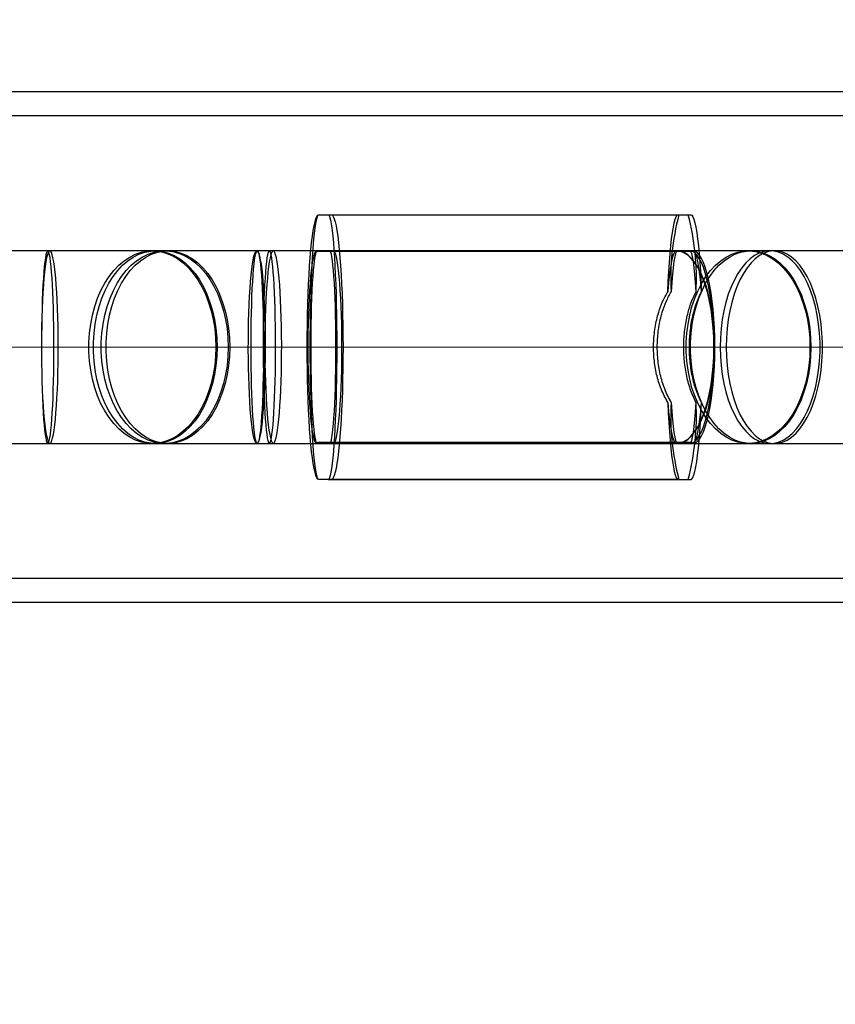
# Model space of a CAD drawing. Units: millimetres. Extents: x 20204 to 24899, y 36981 to 41924.
# Drawn here: x 23241 to 23309, y 39398 to 39479 of the extents above; entities that cross this region are included whole.
import ezdxf

# ---------------------------------------------------------------- set-up
doc = ezdxf.new("R2010")
doc.units = ezdxf.units.MM
doc.header["$LTSCALE"] = 200
doc.linetypes.add('CENTERX2', pattern=[20.32, 12.7, -2.54, 2.54, -2.54])
doc.layers.add('OTWORY_MONTAŻOWE', color=1, linetype='Continuous')
doc.layers.add('WYLEWKI_BETONOWE', color=52, linetype='Continuous')

msp = doc.modelspace()

# ---------------------------------------------------------------- linework, layer by layer
at = {"color": 7, "linetype": 'Continuous', "lineweight": 25}
for p, q in [((23377.72, 39473.315), (23187.468, 39473.315)), ((23377.72, 39471.315), (23187.468, 39471.315)), ((23265.769, 39463.115), (23266.82, 39463.115)), ((23265.769, 39463.115), (23295.654, 39463.115)), ((23265.775, 39463.115), (23266.55, 39463.115)), ((23265.775, 39463.115), (23295.712, 39463.115)), ((23266.55, 39463.115), (23296.487, 39463.115)), ((23266.82, 39463.115), (23296.705, 39463.115)), ((23295.654, 39463.115), (23296.705, 39463.115)), ((23295.712, 39463.115), (23296.487, 39463.115)), ((23243.24, 39460.115), (23238.221, 39460.115)), ((23243.412, 39460.115), (23238.402, 39460.115)), ((23251.934, 39460.115), (23243.24, 39460.115)), ((23252.172, 39460.115), (23243.412, 39460.115)), ((23252.966, 39460.115), (23251.934, 39460.115)), ((23253.224, 39460.115), (23252.172, 39460.115)), ((23261.66, 39460.115), (23252.966, 39460.115)), ((23261.985, 39460.115), (23253.224, 39460.115)), ((23265.594, 39460.115), (23260.613, 39460.115)), ((23265.645, 39460.115), (23260.656, 39460.115)), ((23266.679, 39460.115), (23261.66, 39460.115)), ((23266.995, 39460.115), (23261.985, 39460.115)), ((23295.566, 39460.052), (23265.682, 39460.052)), ((23295.647, 39460.052), (23265.71, 39460.052)), ((23266.82, 39460.115), (23265.769, 39460.115)), ((23295.654, 39460.115), (23265.769, 39460.115)), ((23266.55, 39460.115), (23265.775, 39460.115)), ((23295.712, 39460.115), (23265.775, 39460.115)), ((23296.487, 39460.115), (23266.55, 39460.115)), ((23296.552, 39460.052), (23266.615, 39460.052)), ((23296.705, 39460.115), (23266.82, 39460.115)), ((23296.792, 39460.052), (23266.907, 39460.052)), ((23301.456, 39460.115), (23295.479, 39460.115)), ((23301.674, 39460.115), (23295.583, 39460.115)), ((23296.705, 39460.115), (23295.654, 39460.115)), ((23296.487, 39460.115), (23295.712, 39460.115)), ((23303.286, 39460.115), (23296.617, 39460.115)), ((23303.641, 39460.115), (23296.88, 39460.115)), ((23326.004, 39460.115), (23301.456, 39460.115)), ((23325.99, 39460.115), (23301.674, 39460.115)), ((23326.078, 39460.115), (23303.286, 39460.115)), ((23326.136, 39460.115), (23303.641, 39460.115)), ((23238.221, 39444.115), (23243.24, 39444.115)), ((23238.402, 39444.115), (23243.412, 39444.115)), ((23243.24, 39444.115), (23251.934, 39444.115)), ((23243.412, 39444.115), (23252.172, 39444.115)), ((23251.934, 39444.115), (23252.966, 39444.115)), ((23252.172, 39444.115), (23253.224, 39444.115)), ((23252.966, 39444.115), (23261.66, 39444.115)), ((23253.224, 39444.115), (23261.985, 39444.115)), ((23260.613, 39444.115), (23265.594, 39444.115)), ((23260.656, 39444.115), (23265.645, 39444.115)), ((23261.66, 39444.115), (23266.679, 39444.115)), ((23261.985, 39444.115), (23266.995, 39444.115)), ((23295.566, 39444.178), (23265.682, 39444.178)), ((23295.647, 39444.178), (23265.71, 39444.178)), ((23266.82, 39444.115), (23265.769, 39444.115)), ((23265.769, 39444.115), (23295.654, 39444.115)), ((23266.55, 39444.115), (23265.775, 39444.115)), ((23265.775, 39444.115), (23295.712, 39444.115)), ((23266.55, 39444.115), (23296.487, 39444.115)), ((23296.552, 39444.178), (23266.615, 39444.178)), ((23266.82, 39444.115), (23296.705, 39444.115)), ((23296.792, 39444.178), (23266.907, 39444.178)), ((23295.479, 39444.115), (23301.456, 39444.115)), ((23295.583, 39444.115), (23301.674, 39444.115)), ((23295.654, 39444.115), (23296.705, 39444.115)), ((23295.712, 39444.115), (23296.487, 39444.115)), ((23296.617, 39444.115), (23303.286, 39444.115)), ((23296.88, 39444.115), (23303.641, 39444.115)), ((23301.456, 39444.115), (23326.004, 39444.115)), ((23301.674, 39444.115), (23325.99, 39444.115)), ((23303.286, 39444.115), (23326.078, 39444.115)), ((23303.641, 39444.115), (23326.136, 39444.115)), ((23266.82, 39441.115), (23265.769, 39441.115)), ((23295.654, 39441.115), (23265.769, 39441.115)), ((23266.55, 39441.115), (23265.775, 39441.115)), ((23295.712, 39441.115), (23265.775, 39441.115)), ((23266.55, 39441.115), (23296.487, 39441.115)), ((23266.82, 39441.115), (23296.705, 39441.115)), ((23295.654, 39441.115), (23296.705, 39441.115)), ((23295.712, 39441.115), (23296.487, 39441.115)), ((23187.468, 39432.915), (23377.72, 39432.915)), ((23187.468, 39430.915), (23377.72, 39430.915))]:
    msp.add_line(p, q, dxfattribs=at)
at = {"color": 7, "linetype": 'Continuous', "lineweight": 25, "flags": 128}
for points in [[(23265.769, 39441.115), (23265.69, 39441.153), (23265.611, 39441.265), (23265.533, 39441.452), (23265.456, 39441.711), (23265.382, 39442.042), (23265.311, 39442.441), (23265.242, 39442.906), (23265.178, 39443.435), (23265.117, 39444.022), (23265.061, 39444.665), (23265.009, 39445.359), (23264.963, 39446.099), (23264.922, 39446.88), (23264.887, 39447.696), (23264.858, 39448.543), (23264.835, 39449.415), (23264.819, 39450.305), (23264.809, 39451.207), (23264.806, 39452.115), (23264.809, 39453.023), (23264.819, 39453.926), (23264.835, 39454.815), (23264.858, 39455.687), (23264.887, 39456.534), (23264.922, 39457.35), (23264.963, 39458.131), (23265.009, 39458.871), (23265.061, 39459.565), (23265.117, 39460.208), (23265.178, 39460.796), (23265.242, 39461.324), (23265.311, 39461.789), (23265.382, 39462.189), (23265.456, 39462.519), (23265.533, 39462.778), (23265.611, 39462.965), (23265.69, 39463.077), (23265.769, 39463.115)], [(23265.775, 39441.115), (23265.716, 39441.153), (23265.658, 39441.265), (23265.6, 39441.452), (23265.544, 39441.711), (23265.489, 39442.042), (23265.436, 39442.441), (23265.386, 39442.906), (23265.338, 39443.435), (23265.293, 39444.022), (23265.251, 39444.665), (23265.214, 39445.359), (23265.179, 39446.099), (23265.149, 39446.88), (23265.123, 39447.696), (23265.102, 39448.543), (23265.085, 39449.415), (23265.073, 39450.305), (23265.066, 39451.207), (23265.064, 39452.115), (23265.066, 39453.023), (23265.073, 39453.926), (23265.085, 39454.815), (23265.102, 39455.687), (23265.123, 39456.534), (23265.149, 39457.35), (23265.179, 39458.131), (23265.214, 39458.871), (23265.251, 39459.565), (23265.293, 39460.208), (23265.338, 39460.796), (23265.386, 39461.324), (23265.436, 39461.789), (23265.489, 39462.189), (23265.544, 39462.519), (23265.6, 39462.778), (23265.658, 39462.965), (23265.716, 39463.077), (23265.775, 39463.115)], [(23266.55, 39463.115), (23266.609, 39463.077), (23266.667, 39462.965), (23266.725, 39462.778), (23266.781, 39462.519), (23266.836, 39462.189), (23266.888, 39461.789), (23266.939, 39461.324), (23266.987, 39460.796), (23267.032, 39460.208), (23267.073, 39459.565), (23267.111, 39458.871), (23267.145, 39458.131), (23267.175, 39457.35), (23267.201, 39456.534), (23267.222, 39455.687), (23267.239, 39454.815), (23267.251, 39453.926), (23267.259, 39453.023), (23267.261, 39452.115), (23267.259, 39451.207), (23267.251, 39450.305), (23267.239, 39449.415), (23267.222, 39448.543), (23267.201, 39447.696), (23267.175, 39446.88), (23267.145, 39446.099), (23267.111, 39445.359), (23267.073, 39444.665), (23267.032, 39444.022), (23266.987, 39443.435), (23266.939, 39442.906), (23266.888, 39442.441), (23266.836, 39442.042), (23266.781, 39441.711), (23266.725, 39441.452), (23266.667, 39441.265), (23266.609, 39441.153), (23266.55, 39441.115)], [(23266.82, 39463.115), (23266.899, 39463.077), (23266.978, 39462.965), (23267.056, 39462.778), (23267.132, 39462.519), (23267.207, 39462.189), (23267.278, 39461.789), (23267.346, 39461.324), (23267.411, 39460.796), (23267.472, 39460.208), (23267.528, 39459.565), (23267.58, 39458.871), (23267.626, 39458.131), (23267.667, 39457.35), (23267.702, 39456.534), (23267.731, 39455.687), (23267.753, 39454.815), (23267.77, 39453.926), (23267.78, 39453.023), (23267.783, 39452.115), (23267.78, 39451.207), (23267.77, 39450.305), (23267.753, 39449.415), (23267.731, 39448.543), (23267.702, 39447.696), (23267.667, 39446.88), (23267.626, 39446.099), (23267.58, 39445.359), (23267.528, 39444.665), (23267.472, 39444.022), (23267.411, 39443.435), (23267.346, 39442.906), (23267.278, 39442.441), (23267.207, 39442.042), (23267.132, 39441.711), (23267.056, 39441.452), (23266.978, 39441.265), (23266.899, 39441.153), (23266.82, 39441.115)], [(23294.779, 39456.711), (23294.817, 39457.568), (23294.862, 39458.384), (23294.914, 39459.151), (23294.97, 39459.864), (23295.032, 39460.518), (23295.099, 39461.108), (23295.17, 39461.628), (23295.245, 39462.075), (23295.323, 39462.445), (23295.403, 39462.737), (23295.486, 39462.946), (23295.57, 39463.073), (23295.654, 39463.115)], [(23296.705, 39463.115), (23296.789, 39463.073), (23296.873, 39462.946), (23296.955, 39462.737), (23297.035, 39462.445), (23297.113, 39462.075), (23297.188, 39461.628), (23297.259, 39461.108), (23297.326, 39460.518), (23297.388, 39459.864), (23297.445, 39459.151), (23297.496, 39458.384), (23297.541, 39457.568), (23297.58, 39456.711)], [(23243.412, 39460.115), (23243.344, 39460.078), (23243.277, 39459.966), (23243.212, 39459.781), (23243.148, 39459.524), (23243.087, 39459.199), (23243.028, 39458.807), (23242.973, 39458.352), (23242.923, 39457.84), (23242.877, 39457.274), (23242.836, 39456.66), (23242.8, 39456.003), (23242.77, 39455.31), (23242.746, 39454.587), (23242.728, 39453.841), (23242.717, 39453.079), (23242.712, 39452.308), (23242.713, 39451.536), (23242.722, 39450.768), (23242.736, 39450.013), (23242.757, 39449.278), (23242.784, 39448.57), (23242.817, 39447.894), (23242.856, 39447.258), (23242.899, 39446.667), (23242.948, 39446.127), (23243, 39445.643), (23243.057, 39445.219), (23243.117, 39444.86), (23243.18, 39444.569), (23243.244, 39444.348), (23243.311, 39444.199), (23243.378, 39444.124), (23243.446, 39444.124), (23243.513, 39444.199), (23243.58, 39444.348), (23243.645, 39444.569), (23243.707, 39444.86), (23243.767, 39445.219), (23243.824, 39445.643), (23243.877, 39446.127), (23243.925, 39446.667), (23243.969, 39447.258), (23244.007, 39447.894), (23244.04, 39448.57), (23244.067, 39449.278), (23244.088, 39450.013), (23244.102, 39450.768), (23244.111, 39451.536), (23244.112, 39452.308), (23244.107, 39453.079), (23244.096, 39453.841), (23244.078, 39454.587), (23244.054, 39455.31), (23244.024, 39456.003), (23243.988, 39456.66), (23243.947, 39457.274), (23243.901, 39457.84), (23243.851, 39458.352), (23243.796, 39458.807), (23243.738, 39459.199), (23243.676, 39459.524), (23243.612, 39459.781), (23243.547, 39459.966), (23243.48, 39460.078), (23243.412, 39460.115)], [(23243.24, 39460.115), (23243.19, 39460.078), (23243.14, 39459.966), (23243.092, 39459.781), (23243.045, 39459.524), (23242.999, 39459.199), (23242.956, 39458.807), (23242.916, 39458.352), (23242.879, 39457.84), (23242.845, 39457.274), (23242.814, 39456.66), (23242.788, 39456.003), (23242.766, 39455.31), (23242.748, 39454.587), (23242.735, 39453.841), (23242.726, 39453.079), (23242.723, 39452.308), (23242.724, 39451.536), (23242.73, 39450.768), (23242.741, 39450.013), (23242.756, 39449.278), (23242.776, 39448.57), (23242.801, 39447.894), (23242.829, 39447.258), (23242.861, 39446.667), (23242.897, 39446.127), (23242.936, 39445.643), (23242.978, 39445.219), (23243.022, 39444.86), (23243.068, 39444.569), (23243.116, 39444.348), (23243.165, 39444.199), (23243.215, 39444.124), (23243.265, 39444.124), (23243.314, 39444.199), (23243.363, 39444.348), (23243.411, 39444.569), (23243.458, 39444.86), (23243.502, 39445.219), (23243.544, 39445.643), (23243.583, 39446.127), (23243.618, 39446.667), (23243.651, 39447.258), (23243.679, 39447.894), (23243.703, 39448.57), (23243.723, 39449.278), (23243.739, 39450.013), (23243.749, 39450.768), (23243.755, 39451.536), (23243.757, 39452.308), (23243.753, 39453.079), (23243.745, 39453.841), (23243.731, 39454.587), (23243.714, 39455.31), (23243.692, 39456.003), (23243.665, 39456.66), (23243.635, 39457.274), (23243.601, 39457.84), (23243.564, 39458.352), (23243.523, 39458.807), (23243.48, 39459.199), (23243.435, 39459.524), (23243.388, 39459.781), (23243.339, 39459.966), (23243.29, 39460.078), (23243.24, 39460.115)], [(23257.214, 39452.115), (23257.189, 39451.343), (23257.116, 39450.578), (23256.993, 39449.827), (23256.824, 39449.098), (23256.609, 39448.397), (23256.351, 39447.731), (23256.051, 39447.106), (23255.712, 39446.527), (23255.339, 39446.001), (23254.934, 39445.531), (23254.5, 39445.123), (23254.043, 39444.781), (23253.566, 39444.507), (23253.074, 39444.304), (23252.571, 39444.173), (23252.062, 39444.117), (23251.552, 39444.136), (23251.046, 39444.229), (23250.548, 39444.396), (23250.062, 39444.635), (23249.595, 39444.944), (23249.149, 39445.319), (23248.729, 39445.758), (23248.339, 39446.257), (23247.983, 39446.81), (23247.663, 39447.413), (23247.384, 39448.059), (23247.147, 39448.744), (23246.954, 39449.46), (23246.808, 39450.201), (23246.71, 39450.959), (23246.661, 39451.729), (23246.661, 39452.502), (23246.71, 39453.271), (23246.808, 39454.03), (23246.954, 39454.77), (23247.147, 39455.486), (23247.384, 39456.171), (23247.663, 39456.817), (23247.983, 39457.42), (23248.339, 39457.973), (23248.729, 39458.472), (23249.149, 39458.911), (23249.595, 39459.286), (23250.062, 39459.595), (23250.548, 39459.834), (23251.046, 39460.001), (23251.552, 39460.094), (23252.062, 39460.113), (23252.571, 39460.057), (23253.074, 39459.927), (23253.566, 39459.724), (23254.043, 39459.449), (23254.5, 39459.107), (23254.934, 39458.699), (23255.339, 39458.23), (23255.712, 39457.703), (23256.051, 39457.125), (23256.351, 39456.499), (23256.609, 39455.833), (23256.824, 39455.132), (23256.993, 39454.403), (23257.116, 39453.652), (23257.189, 39452.887), (23257.214, 39452.115)], [(23257.312, 39452.115), (23257.288, 39451.343), (23257.217, 39450.578), (23257.098, 39449.827), (23256.933, 39449.098), (23256.724, 39448.397), (23256.472, 39447.731), (23256.18, 39447.106), (23255.851, 39446.527), (23255.487, 39446.001), (23255.092, 39445.531), (23254.67, 39445.123), (23254.225, 39444.781), (23253.761, 39444.507), (23253.282, 39444.304), (23252.792, 39444.173), (23252.297, 39444.117), (23251.8, 39444.136), (23251.307, 39444.229), (23250.822, 39444.396), (23250.35, 39444.635), (23249.895, 39444.944), (23249.46, 39445.319), (23249.052, 39445.758), (23248.672, 39446.257), (23248.325, 39446.81), (23248.014, 39447.413), (23247.742, 39448.059), (23247.511, 39448.744), (23247.324, 39449.46), (23247.182, 39450.201), (23247.087, 39450.959), (23247.039, 39451.729), (23247.039, 39452.502), (23247.087, 39453.271), (23247.182, 39454.03), (23247.324, 39454.77), (23247.511, 39455.486), (23247.742, 39456.171), (23248.014, 39456.817), (23248.325, 39457.42), (23248.672, 39457.973), (23249.052, 39458.472), (23249.46, 39458.911), (23249.895, 39459.286), (23250.35, 39459.595), (23250.822, 39459.834), (23251.307, 39460.001), (23251.8, 39460.094), (23252.297, 39460.113), (23252.792, 39460.057), (23253.282, 39459.927), (23253.761, 39459.724), (23254.225, 39459.449), (23254.67, 39459.107), (23255.092, 39458.699), (23255.487, 39458.23), (23255.851, 39457.703), (23256.18, 39457.125), (23256.472, 39456.499), (23256.724, 39455.833), (23256.933, 39455.132), (23257.098, 39454.403), (23257.217, 39453.652), (23257.288, 39452.887), (23257.312, 39452.115)], [(23258.245, 39452.115), (23258.22, 39451.343), (23258.147, 39450.578), (23258.025, 39449.827), (23257.855, 39449.098), (23257.64, 39448.397), (23257.382, 39447.731), (23257.082, 39447.106), (23256.744, 39446.527), (23256.37, 39446.001), (23255.965, 39445.531), (23255.531, 39445.123), (23255.074, 39444.781), (23254.597, 39444.507), (23254.105, 39444.304), (23253.602, 39444.173), (23253.093, 39444.117), (23252.583, 39444.136), (23252.077, 39444.229), (23251.579, 39444.396), (23251.094, 39444.635), (23250.626, 39444.944), (23250.18, 39445.319), (23249.76, 39445.758), (23249.37, 39446.257), (23249.014, 39446.81), (23248.695, 39447.413), (23248.415, 39448.059), (23248.178, 39448.744), (23247.986, 39449.46), (23247.84, 39450.201), (23247.742, 39450.959), (23247.692, 39451.729), (23247.692, 39452.502), (23247.742, 39453.271), (23247.84, 39454.03), (23247.986, 39454.77), (23248.178, 39455.486), (23248.415, 39456.171), (23248.695, 39456.817), (23249.014, 39457.42), (23249.37, 39457.973), (23249.76, 39458.472), (23250.18, 39458.911), (23250.626, 39459.286), (23251.094, 39459.595), (23251.579, 39459.834), (23252.077, 39460.001), (23252.583, 39460.094), (23253.093, 39460.113), (23253.602, 39460.057), (23254.105, 39459.927), (23254.597, 39459.724), (23255.074, 39459.449), (23255.531, 39459.107), (23255.965, 39458.699), (23256.37, 39458.23), (23256.744, 39457.703), (23257.082, 39457.125), (23257.382, 39456.499), (23257.64, 39455.833), (23257.855, 39455.132), (23258.025, 39454.403), (23258.147, 39453.652), (23258.22, 39452.887), (23258.245, 39452.115)], [(23258.364, 39452.115), (23258.34, 39451.343), (23258.268, 39450.578), (23258.15, 39449.827), (23257.985, 39449.098), (23257.775, 39448.397), (23257.524, 39447.731), (23257.232, 39447.106), (23256.902, 39446.527), (23256.539, 39446.001), (23256.144, 39445.531), (23255.722, 39445.123), (23255.277, 39444.781), (23254.813, 39444.507), (23254.333, 39444.304), (23253.844, 39444.173), (23253.348, 39444.117), (23252.852, 39444.136), (23252.359, 39444.229), (23251.874, 39444.396), (23251.402, 39444.635), (23250.946, 39444.944), (23250.512, 39445.319), (23250.104, 39445.758), (23249.724, 39446.257), (23249.377, 39446.81), (23249.066, 39447.413), (23248.794, 39448.059), (23248.563, 39448.744), (23248.376, 39449.46), (23248.234, 39450.201), (23248.138, 39450.959), (23248.09, 39451.729), (23248.09, 39452.502), (23248.138, 39453.271), (23248.234, 39454.03), (23248.376, 39454.77), (23248.563, 39455.486), (23248.794, 39456.171), (23249.066, 39456.817), (23249.377, 39457.42), (23249.724, 39457.973), (23250.104, 39458.472), (23250.512, 39458.911), (23250.946, 39459.286), (23251.402, 39459.595), (23251.874, 39459.834), (23252.359, 39460.001), (23252.852, 39460.094), (23253.348, 39460.113), (23253.844, 39460.057), (23254.333, 39459.927), (23254.813, 39459.724), (23255.277, 39459.449), (23255.722, 39459.107), (23256.144, 39458.699), (23256.539, 39458.23), (23256.902, 39457.703), (23257.232, 39457.125), (23257.524, 39456.499), (23257.775, 39455.833), (23257.985, 39455.132), (23258.15, 39454.403), (23258.268, 39453.652), (23258.34, 39452.887), (23258.364, 39452.115)], [(23260.613, 39444.115), (23260.546, 39444.152), (23260.479, 39444.264), (23260.413, 39444.449), (23260.349, 39444.706), (23260.288, 39445.031), (23260.229, 39445.423), (23260.175, 39445.878), (23260.124, 39446.39), (23260.078, 39446.956), (23260.037, 39447.571), (23260.001, 39448.227), (23259.971, 39448.92), (23259.947, 39449.643), (23259.929, 39450.389), (23259.918, 39451.151), (23259.913, 39451.922), (23259.915, 39452.695), (23259.923, 39453.462), (23259.937, 39454.217), (23259.958, 39454.952), (23259.985, 39455.661), (23260.018, 39456.336), (23260.057, 39456.972), (23260.1, 39457.563), (23260.149, 39458.103), (23260.201, 39458.587), (23260.258, 39459.011), (23260.318, 39459.37), (23260.381, 39459.662), (23260.446, 39459.883), (23260.512, 39460.031), (23260.579, 39460.106), (23260.647, 39460.106), (23260.714, 39460.031), (23260.781, 39459.883), (23260.846, 39459.662), (23260.908, 39459.37), (23260.968, 39459.011), (23261.025, 39458.587), (23261.078, 39458.103), (23261.126, 39457.563), (23261.17, 39456.972), (23261.208, 39456.336), (23261.241, 39455.661), (23261.268, 39454.952), (23261.289, 39454.217), (23261.304, 39453.462), (23261.312, 39452.695), (23261.313, 39451.922), (23261.309, 39451.151), (23261.297, 39450.389), (23261.279, 39449.643), (23261.255, 39448.92), (23261.225, 39448.227), (23261.19, 39447.571), (23261.149, 39446.956), (23261.102, 39446.39), (23261.052, 39445.878), (23260.997, 39445.423), (23260.939, 39445.031), (23260.877, 39444.706), (23260.813, 39444.449), (23260.748, 39444.264), (23260.681, 39444.152), (23260.613, 39444.115)], [(23260.656, 39444.115), (23260.606, 39444.152), (23260.556, 39444.264), (23260.508, 39444.449), (23260.461, 39444.706), (23260.415, 39445.031), (23260.372, 39445.423), (23260.332, 39445.878), (23260.295, 39446.39), (23260.261, 39446.956), (23260.23, 39447.571), (23260.204, 39448.227), (23260.182, 39448.92), (23260.164, 39449.643), (23260.151, 39450.389), (23260.142, 39451.151), (23260.139, 39451.922), (23260.14, 39452.695), (23260.146, 39453.462), (23260.157, 39454.217), (23260.172, 39454.952), (23260.192, 39455.661), (23260.217, 39456.336), (23260.245, 39456.972), (23260.277, 39457.563), (23260.313, 39458.103), (23260.352, 39458.587), (23260.394, 39459.011), (23260.438, 39459.37), (23260.484, 39459.662), (23260.532, 39459.883), (23260.581, 39460.031), (23260.631, 39460.106), (23260.681, 39460.106), (23260.73, 39460.031), (23260.779, 39459.883), (23260.827, 39459.662), (23260.874, 39459.37), (23260.918, 39459.011), (23260.96, 39458.587), (23260.999, 39458.103), (23261.034, 39457.563), (23261.067, 39456.972), (23261.095, 39456.336), (23261.119, 39455.661), (23261.139, 39454.952), (23261.155, 39454.217), (23261.165, 39453.462), (23261.171, 39452.695), (23261.173, 39451.922), (23261.169, 39451.151), (23261.161, 39450.389), (23261.147, 39449.643), (23261.13, 39448.92), (23261.108, 39448.227), (23261.081, 39447.571), (23261.051, 39446.956), (23261.017, 39446.39), (23260.979, 39445.878), (23260.939, 39445.423), (23260.896, 39445.031), (23260.851, 39444.706), (23260.804, 39444.449), (23260.755, 39444.264), (23260.706, 39444.152), (23260.656, 39444.115)], [(23261.66, 39460.115), (23261.611, 39460.078), (23261.561, 39459.966), (23261.513, 39459.781), (23261.465, 39459.524), (23261.42, 39459.199), (23261.377, 39458.807), (23261.337, 39458.352), (23261.299, 39457.84), (23261.265, 39457.274), (23261.235, 39456.66), (23261.209, 39456.003), (23261.186, 39455.31), (23261.169, 39454.587), (23261.156, 39453.841), (23261.147, 39453.079), (23261.144, 39452.308), (23261.145, 39451.536), (23261.151, 39450.768), (23261.162, 39450.013), (23261.177, 39449.278), (23261.197, 39448.57), (23261.221, 39447.894), (23261.25, 39447.258), (23261.282, 39446.667), (23261.318, 39446.127), (23261.357, 39445.643), (23261.398, 39445.219), (23261.443, 39444.86), (23261.489, 39444.569), (23261.537, 39444.348), (23261.586, 39444.199), (23261.635, 39444.124), (23261.685, 39444.124), (23261.735, 39444.199), (23261.784, 39444.348), (23261.832, 39444.569), (23261.878, 39444.86), (23261.923, 39445.219), (23261.964, 39445.643), (23262.003, 39446.127), (23262.039, 39446.667), (23262.071, 39447.258), (23262.1, 39447.894), (23262.124, 39448.57), (23262.144, 39449.278), (23262.159, 39450.013), (23262.17, 39450.768), (23262.176, 39451.536), (23262.177, 39452.308), (23262.174, 39453.079), (23262.165, 39453.841), (23262.152, 39454.587), (23262.134, 39455.31), (23262.112, 39456.003), (23262.086, 39456.66), (23262.056, 39457.274), (23262.022, 39457.84), (23261.984, 39458.352), (23261.944, 39458.807), (23261.901, 39459.199), (23261.855, 39459.524), (23261.808, 39459.781), (23261.76, 39459.966), (23261.71, 39460.078), (23261.66, 39460.115)], [(23261.985, 39460.115), (23261.917, 39460.078), (23261.85, 39459.966), (23261.784, 39459.781), (23261.721, 39459.524), (23261.659, 39459.199), (23261.601, 39458.807), (23261.546, 39458.352), (23261.495, 39457.84), (23261.449, 39457.274), (23261.408, 39456.66), (23261.373, 39456.003), (23261.343, 39455.31), (23261.319, 39454.587), (23261.301, 39453.841), (23261.289, 39453.079), (23261.284, 39452.308), (23261.286, 39451.536), (23261.294, 39450.768), (23261.309, 39450.013), (23261.33, 39449.278), (23261.357, 39448.57), (23261.39, 39447.894), (23261.428, 39447.258), (23261.472, 39446.667), (23261.52, 39446.127), (23261.573, 39445.643), (23261.63, 39445.219), (23261.69, 39444.86), (23261.752, 39444.569), (23261.817, 39444.348), (23261.884, 39444.199), (23261.951, 39444.124), (23262.019, 39444.124), (23262.086, 39444.199), (23262.152, 39444.348), (23262.217, 39444.569), (23262.28, 39444.86), (23262.34, 39445.219), (23262.396, 39445.643), (23262.449, 39446.127), (23262.498, 39446.667), (23262.541, 39447.258), (23262.58, 39447.894), (23262.613, 39448.57), (23262.64, 39449.278), (23262.661, 39450.013), (23262.675, 39450.768), (23262.683, 39451.536), (23262.685, 39452.308), (23262.68, 39453.079), (23262.669, 39453.841), (23262.651, 39454.587), (23262.627, 39455.31), (23262.597, 39456.003), (23262.561, 39456.66), (23262.52, 39457.274), (23262.474, 39457.84), (23262.423, 39458.352), (23262.369, 39458.807), (23262.31, 39459.199), (23262.249, 39459.524), (23262.185, 39459.781), (23262.119, 39459.966), (23262.052, 39460.078), (23261.985, 39460.115)], [(23265.682, 39444.178), (23265.614, 39444.118), (23265.546, 39444.134), (23265.479, 39444.224), (23265.412, 39444.389), (23265.348, 39444.626), (23265.285, 39444.933), (23265.226, 39445.308), (23265.17, 39445.747), (23265.118, 39446.245), (23265.071, 39446.799), (23265.028, 39447.402), (23264.991, 39448.05), (23264.959, 39448.735), (23264.933, 39449.453), (23264.914, 39450.196), (23264.901, 39450.956), (23264.894, 39451.728), (23264.894, 39452.503), (23264.901, 39453.274), (23264.914, 39454.035), (23264.933, 39454.777), (23264.959, 39455.495), (23264.991, 39456.18), (23265.028, 39456.828), (23265.071, 39457.432), (23265.118, 39457.985), (23265.17, 39458.484), (23265.226, 39458.922), (23265.285, 39459.297), (23265.348, 39459.604), (23265.412, 39459.841), (23265.479, 39460.006), (23265.546, 39460.096), (23265.614, 39460.112), (23265.682, 39460.052)], [(23265.71, 39444.178), (23265.66, 39444.118), (23265.61, 39444.134), (23265.56, 39444.224), (23265.511, 39444.389), (23265.463, 39444.626), (23265.417, 39444.933), (23265.374, 39445.308), (23265.332, 39445.747), (23265.294, 39446.245), (23265.259, 39446.799), (23265.227, 39447.402), (23265.2, 39448.05), (23265.177, 39448.735), (23265.158, 39449.453), (23265.143, 39450.196), (23265.134, 39450.956), (23265.129, 39451.728), (23265.129, 39452.503), (23265.134, 39453.274), (23265.143, 39454.035), (23265.158, 39454.777), (23265.177, 39455.495), (23265.2, 39456.18), (23265.227, 39456.828), (23265.259, 39457.432), (23265.294, 39457.985), (23265.332, 39458.484), (23265.374, 39458.922), (23265.417, 39459.297), (23265.463, 39459.604), (23265.511, 39459.841), (23265.56, 39460.006), (23265.61, 39460.096), (23265.66, 39460.112), (23265.71, 39460.052)], [(23266.615, 39444.178), (23266.665, 39444.118), (23266.715, 39444.134), (23266.764, 39444.224), (23266.813, 39444.389), (23266.861, 39444.626), (23266.907, 39444.933), (23266.951, 39445.308), (23266.992, 39445.747), (23267.031, 39446.245), (23267.066, 39446.799), (23267.097, 39447.402), (23267.125, 39448.05), (23267.148, 39448.735), (23267.167, 39449.453), (23267.181, 39450.196), (23267.191, 39450.956), (23267.196, 39451.728), (23267.196, 39452.503), (23267.191, 39453.274), (23267.181, 39454.035), (23267.167, 39454.777), (23267.148, 39455.495), (23267.125, 39456.18), (23267.097, 39456.828), (23267.066, 39457.432), (23267.031, 39457.985), (23266.992, 39458.484), (23266.951, 39458.922), (23266.907, 39459.297), (23266.861, 39459.604), (23266.813, 39459.841), (23266.764, 39460.006), (23266.715, 39460.096), (23266.665, 39460.112), (23266.615, 39460.052)], [(23266.907, 39444.178), (23266.975, 39444.118), (23267.043, 39444.134), (23267.11, 39444.224), (23267.176, 39444.389), (23267.241, 39444.626), (23267.303, 39444.933), (23267.363, 39445.308), (23267.419, 39445.747), (23267.471, 39446.245), (23267.518, 39446.799), (23267.561, 39447.402), (23267.598, 39448.05), (23267.63, 39448.735), (23267.655, 39449.453), (23267.675, 39450.196), (23267.688, 39450.956), (23267.694, 39451.728), (23267.694, 39452.503), (23267.688, 39453.274), (23267.675, 39454.035), (23267.655, 39454.777), (23267.63, 39455.495), (23267.598, 39456.18), (23267.561, 39456.828), (23267.518, 39457.432), (23267.471, 39457.985), (23267.419, 39458.484), (23267.363, 39458.922), (23267.303, 39459.297), (23267.241, 39459.604), (23267.176, 39459.841), (23267.11, 39460.006), (23267.043, 39460.096), (23266.975, 39460.112), (23266.907, 39460.052)], [(23306.601, 39452.115), (23306.577, 39451.343), (23306.505, 39450.578), (23306.386, 39449.827), (23306.221, 39449.098), (23306.011, 39448.397), (23305.759, 39447.731), (23305.467, 39447.106), (23305.138, 39446.527), (23304.774, 39446.001), (23304.379, 39445.531), (23303.956, 39445.123), (23303.511, 39444.781), (23303.046, 39444.507), (23302.566, 39444.304), (23302.076, 39444.173), (23301.58, 39444.117), (23301.083, 39444.136), (23300.59, 39444.229), (23300.104, 39444.396), (23299.632, 39444.635), (23299.176, 39444.944), (23298.741, 39445.319), (23298.332, 39445.758), (23297.952, 39446.257), (23297.605, 39446.81), (23297.294, 39447.413), (23297.021, 39448.059), (23296.79, 39448.744), (23296.603, 39449.46), (23296.461, 39450.201), (23296.365, 39450.959), (23296.317, 39451.729), (23296.317, 39452.502), (23296.365, 39453.271), (23296.461, 39454.03), (23296.603, 39454.77), (23296.79, 39455.486), (23297.021, 39456.171), (23297.294, 39456.817), (23297.605, 39457.42), (23297.952, 39457.973), (23298.332, 39458.472), (23298.741, 39458.911), (23299.176, 39459.286), (23299.632, 39459.595), (23300.104, 39459.834), (23300.59, 39460.001), (23301.083, 39460.094), (23301.58, 39460.113), (23302.076, 39460.057), (23302.566, 39459.927), (23303.046, 39459.724), (23303.511, 39459.449), (23303.956, 39459.107), (23304.379, 39458.699), (23304.774, 39458.23), (23305.138, 39457.703), (23305.467, 39457.125), (23305.759, 39456.499), (23306.011, 39455.833), (23306.221, 39455.132), (23306.386, 39454.403), (23306.505, 39453.652), (23306.577, 39452.887), (23306.601, 39452.115)], [(23306.676, 39452.115), (23306.653, 39451.343), (23306.583, 39450.578), (23306.467, 39449.827), (23306.307, 39449.098), (23306.103, 39448.397), (23305.858, 39447.731), (23305.574, 39447.106), (23305.253, 39446.527), (23304.899, 39446.001), (23304.515, 39445.531), (23304.105, 39445.123), (23303.671, 39444.781), (23303.219, 39444.507), (23302.753, 39444.304), (23302.277, 39444.173), (23301.794, 39444.117), (23301.311, 39444.136), (23300.831, 39444.229), (23300.359, 39444.396), (23299.9, 39444.635), (23299.457, 39444.944), (23299.034, 39445.319), (23298.636, 39445.758), (23298.267, 39446.257), (23297.929, 39446.81), (23297.626, 39447.413), (23297.362, 39448.059), (23297.137, 39448.744), (23296.955, 39449.46), (23296.816, 39450.201), (23296.724, 39450.959), (23296.677, 39451.729), (23296.677, 39452.502), (23296.724, 39453.271), (23296.816, 39454.03), (23296.955, 39454.77), (23297.137, 39455.486), (23297.362, 39456.171), (23297.626, 39456.817), (23297.929, 39457.42), (23298.267, 39457.973), (23298.636, 39458.472), (23299.034, 39458.911), (23299.457, 39459.286), (23299.9, 39459.595), (23300.359, 39459.834), (23300.831, 39460.001), (23301.311, 39460.094), (23301.794, 39460.113), (23302.277, 39460.057), (23302.753, 39459.927), (23303.219, 39459.724), (23303.671, 39459.449), (23304.105, 39459.107), (23304.515, 39458.699), (23304.899, 39458.23), (23305.253, 39457.703), (23305.574, 39457.125), (23305.858, 39456.499), (23306.103, 39455.833), (23306.307, 39455.132), (23306.467, 39454.403), (23306.583, 39453.652), (23306.653, 39452.887), (23306.676, 39452.115)], [(23299.131, 39452.115), (23299.15, 39451.343), (23299.208, 39450.578), (23299.304, 39449.827), (23299.438, 39449.098), (23299.607, 39448.397), (23299.81, 39447.731), (23300.046, 39447.106), (23300.313, 39446.527), (23300.607, 39446.001), (23300.926, 39445.531), (23301.267, 39445.123), (23301.627, 39444.781), (23302.002, 39444.507), (23302.39, 39444.304), (23302.785, 39444.173), (23303.186, 39444.117), (23303.587, 39444.136), (23303.986, 39444.229), (23304.378, 39444.396), (23304.76, 39444.635), (23305.128, 39444.944), (23305.479, 39445.319), (23305.809, 39445.758), (23306.116, 39446.257), (23306.397, 39446.81), (23306.648, 39447.413), (23306.868, 39448.059), (23307.055, 39448.744), (23307.206, 39449.46), (23307.321, 39450.201), (23307.398, 39450.959), (23307.437, 39451.729), (23307.437, 39452.502), (23307.398, 39453.271), (23307.321, 39454.03), (23307.206, 39454.77), (23307.055, 39455.486), (23306.868, 39456.171), (23306.648, 39456.817), (23306.397, 39457.42), (23306.116, 39457.973), (23305.809, 39458.472), (23305.479, 39458.911), (23305.128, 39459.286), (23304.76, 39459.595), (23304.378, 39459.834), (23303.986, 39460.001), (23303.587, 39460.094), (23303.186, 39460.113), (23302.785, 39460.057), (23302.39, 39459.927), (23302.002, 39459.724), (23301.627, 39459.449), (23301.267, 39459.107), (23300.926, 39458.699), (23300.607, 39458.23), (23300.313, 39457.703), (23300.046, 39457.125), (23299.81, 39456.499), (23299.607, 39455.833), (23299.438, 39455.132), (23299.304, 39454.403), (23299.208, 39453.652), (23299.15, 39452.887), (23299.131, 39452.115)], [(23299.644, 39452.115), (23299.662, 39451.343), (23299.718, 39450.578), (23299.81, 39449.827), (23299.939, 39449.098), (23300.101, 39448.397), (23300.297, 39447.731), (23300.524, 39447.106), (23300.78, 39446.527), (23301.063, 39446.001), (23301.37, 39445.531), (23301.698, 39445.123), (23302.044, 39444.781), (23302.406, 39444.507), (23302.778, 39444.304), (23303.159, 39444.173), (23303.544, 39444.117), (23303.93, 39444.136), (23304.314, 39444.229), (23304.691, 39444.396), (23305.058, 39444.635), (23305.412, 39444.944), (23305.75, 39445.319), (23306.068, 39445.758), (23306.363, 39446.257), (23306.633, 39446.81), (23306.875, 39447.413), (23307.086, 39448.059), (23307.266, 39448.744), (23307.411, 39449.46), (23307.522, 39450.201), (23307.596, 39450.959), (23307.633, 39451.729), (23307.633, 39452.502), (23307.596, 39453.271), (23307.522, 39454.03), (23307.411, 39454.77), (23307.266, 39455.486), (23307.086, 39456.171), (23306.875, 39456.817), (23306.633, 39457.42), (23306.363, 39457.973), (23306.068, 39458.472), (23305.75, 39458.911), (23305.412, 39459.286), (23305.058, 39459.595), (23304.691, 39459.834), (23304.314, 39460.001), (23303.93, 39460.094), (23303.544, 39460.113), (23303.159, 39460.057), (23302.778, 39459.927), (23302.406, 39459.724), (23302.044, 39459.449), (23301.698, 39459.107), (23301.37, 39458.699), (23301.063, 39458.23), (23300.78, 39457.703), (23300.524, 39457.125), (23300.297, 39456.499), (23300.101, 39455.833), (23299.939, 39455.132), (23299.81, 39454.403), (23299.718, 39453.652), (23299.662, 39452.887), (23299.644, 39452.115)], [(23294.779, 39447.519), (23294.817, 39446.662), (23294.862, 39445.846), (23294.914, 39445.079), (23294.97, 39444.366), (23295.032, 39443.712), (23295.099, 39443.123), (23295.17, 39442.602), (23295.245, 39442.155), (23295.323, 39441.785), (23295.403, 39441.493), (23295.486, 39441.284), (23295.57, 39441.157), (23295.654, 39441.115)], [(23296.705, 39441.115), (23296.789, 39441.157), (23296.873, 39441.284), (23296.955, 39441.493), (23297.035, 39441.785), (23297.113, 39442.155), (23297.188, 39442.602), (23297.259, 39443.123), (23297.326, 39443.712), (23297.388, 39444.366), (23297.445, 39445.079), (23297.496, 39445.846), (23297.541, 39446.662), (23297.58, 39447.519)]]:
    msp.add_lwpolyline(points, dxfattribs=at)
at = {"color": 7, "linetype": 'Continuous', "lineweight": 25}
for centre, radius, start, end in [((23315.101, 39457.925), 20.072, 165.014, 183.46801), ((23275.884, 39457.802), 21.277, 357.05873, 14.45927), ((23265.787, 39459.998), 0.118, 98.56008, 152.69554), ((23265.798, 39460.026), 0.0925, 105.00889, 163.2971), ((23266.526, 39460.026), 0.0925, 16.7029, 74.99111), ((23266.802, 39459.998), 0.118, 27.30446, 81.43992), ((23295.461, 39459.998), 0.118, 27.30446, 81.43992), ((23295.672, 39459.998), 0.118, 98.56008, 152.69554), ((23295.559, 39460.026), 0.0925, 16.7029, 74.99111), ((23295.736, 39460.026), 0.0925, 105.00889, 163.2971), ((23296.463, 39460.026), 0.0925, 16.7029, 74.99111), ((23296.641, 39460.026), 0.0925, 105.00889, 163.2971), ((23296.687, 39459.998), 0.118, 27.30446, 81.43992), ((23296.897, 39459.998), 0.118, 98.56008, 152.69554), ((23315.101, 39446.305), 20.072, 176.53199, 194.986), ((23275.884, 39446.428), 21.277, 345.54073, 2.94127), ((23265.787, 39444.232), 0.118, 207.30446, 261.43992), ((23265.798, 39444.204), 0.0925, 196.7029, 254.99111), ((23266.526, 39444.204), 0.0925, 285.00889, 343.2971), ((23266.802, 39444.232), 0.118, 278.56008, 332.69554), ((23295.461, 39444.232), 0.118, 278.56008, 332.69554), ((23295.672, 39444.232), 0.118, 207.30446, 261.43992), ((23295.559, 39444.204), 0.0925, 285.00889, 343.2971), ((23295.736, 39444.204), 0.0925, 196.7029, 254.99111), ((23296.463, 39444.204), 0.0925, 285.00889, 343.2971), ((23296.641, 39444.204), 0.0925, 196.7029, 254.99111), ((23296.687, 39444.232), 0.118, 278.56008, 332.69554), ((23296.897, 39444.232), 0.118, 207.30446, 261.43992)]:
    msp.add_arc(centre, radius, start, end, dxfattribs=at)
for centre, ratio, start_param, end_param in [((23295.479, 39452.115), 0.106882, 0, 0.958865), ((23295.583, 39452.115), 0.078898, 0, 0.958865), ((23295.479, 39452.115), 0.401641, 3.141593, 6.283185), ((23295.583, 39452.115), 0.379269, 3.141593, 6.283185), ((23296.617, 39452.115), 0.078898, 5.32432, 6.283185), ((23296.617, 39452.115), 0.25001, 3.141593, 6.283185), ((23296.88, 39452.115), 0.106882, 5.32432, 6.283185), ((23296.88, 39452.115), 0.226535, 3.141593, 6.283185), ((23295.479, 39452.115), 0.106882, 2.182728, 3.141593), ((23295.583, 39452.115), 0.078898, 2.182728, 3.141593), ((23296.617, 39452.115), 0.078898, 3.141593, 4.100458), ((23296.88, 39452.115), 0.106882, 3.141593, 4.100458)]:
    msp.add_ellipse(centre, major_axis=(0, 8), ratio=ratio, start_param=start_param, end_param=end_param, dxfattribs=at)
for points in [[(23294.779, 39447.519), (23294.584, 39447.884), (23294.193, 39448.614), (23293.829, 39449.841), (23293.62, 39451.121), (23293.578, 39452.438), (23293.702, 39453.754), (23293.972, 39454.915), (23294.334, 39455.906), (23294.631, 39456.442), (23294.779, 39456.711)], [(23295.066, 39447.519), (23294.874, 39447.884), (23294.49, 39448.614), (23294.132, 39449.841), (23293.928, 39451.121), (23293.887, 39452.438), (23294.008, 39453.754), (23294.273, 39454.915), (23294.628, 39455.906), (23294.92, 39456.442), (23295.066, 39456.711)], [(23297.133, 39447.519), (23296.961, 39447.884), (23296.617, 39448.614), (23296.302, 39449.841), (23296.123, 39451.121), (23296.087, 39452.438), (23296.193, 39453.754), (23296.426, 39454.915), (23296.741, 39455.906), (23297.002, 39456.442), (23297.133, 39456.711)], [(23297.58, 39447.519), (23297.411, 39447.884), (23297.075, 39448.614), (23296.768, 39449.841), (23296.594, 39451.121), (23296.559, 39452.438), (23296.661, 39453.754), (23296.889, 39454.915), (23297.196, 39455.906), (23297.452, 39456.442), (23297.58, 39456.711)]]:
    msp.add_open_spline(points, degree=3, knots=[0, 0, 0, 0, 0.133036, 0.266107, 0.398985, 0.531868, 0.667171, 0.802463, 0.901238, 1, 1, 1, 1], dxfattribs=at)
at = {"layer": 'OTWORY_MONTAŻOWE'}
msp.add_circle((23377.72, 39452.115), 200, dxfattribs=at)
at = {"layer": 'WYLEWKI_BETONOWE', "linetype": 'CENTERX2', "lineweight": 18}
for p, q in [((21909.394, 39452.115), (23587.468, 39452.115)), ((22956.52, 39452.115), (23798.322, 39452.115))]:
    msp.add_line(p, q, dxfattribs=at)

doc.saveas('drawing.dxf')
